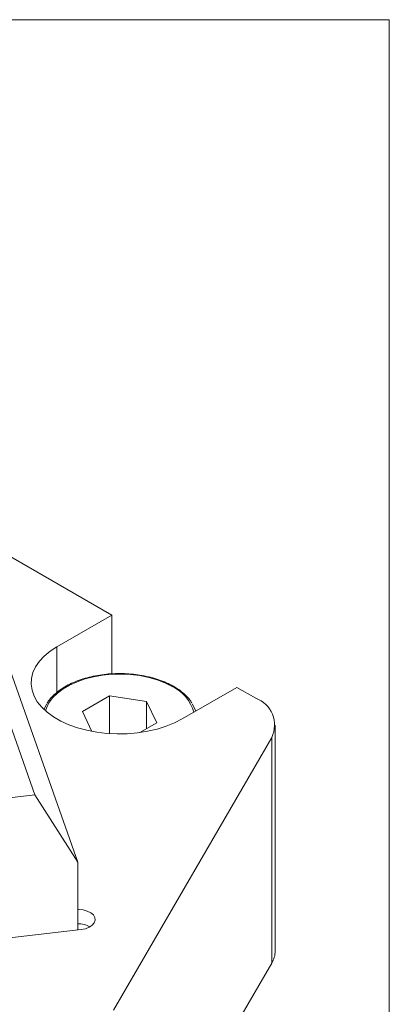
# Model space of a CAD drawing. Units: millimetres. Extents: x 8 to 270, y 10 to 208.
# Drawn here: x 256 to 270, y 171 to 208 of the extents above; entities that cross this region are included whole.
import ezdxf

# ---------------------------------------------------------------- set-up
doc = ezdxf.new("R2010")
doc.units = ezdxf.units.MM

msp = doc.modelspace()

# ---------------------------------------------------------------- linework, layer by layer
at = {"color": 7, "linetype": 'Continuous', "lineweight": 0}
for p, q in [((8.38, 208.079), (270, 208.079)), ((270, 9.959), (270, 208.079)), ((259.551, 185.639), (240.695, 196.524)), ((256.658, 178.865), (253.206, 188.661)), ((258.268, 176.332), (254.816, 186.128)), ((259.551, 185.639), (257.489, 184.448)), ((259.551, 183.429), (259.551, 185.639)), ((257.489, 182.733), (257.489, 184.448)), ((259.46, 182.598), (258.449, 182.003)), ((260.858, 182.389), (259.46, 182.598)), ((259.46, 181.176), (259.46, 182.598)), ((262.203, 181.727), (264.266, 182.917)), ((264.973, 182.509), (264.266, 182.917)), ((261.244, 181.586), (260.858, 182.389)), ((260.858, 181.359), (260.858, 182.389)), ((258.449, 182.003), (258.806, 181.259)), ((260.611, 181.215), (261.244, 181.586)), ((265.705, 172.983), (265.705, 181.489)), ((265.576, 181.031), (259.62, 170.756)), ((265.576, 172.525), (265.576, 181.031)), ((256.658, 178.865), (254.209, 178.577)), ((258.268, 176.332), (256.658, 178.865)), ((258.268, 173.776), (258.268, 176.332)), ((254.474, 173.33), (258.394, 173.791)), ((265.576, 172.525), (259.62, 162.25))]:
    msp.add_line(p, q, dxfattribs=at)
at = {"color": 7, "linetype": 'Continuous', "lineweight": 0, "flags": 128}
for points in [[(257.489, 184.448), (257.231, 184.281), (257.009, 184.098), (256.825, 183.901), (256.682, 183.693), (256.582, 183.477), (256.525, 183.255), (256.514, 183.032), (256.548, 182.809), (256.626, 182.59), (256.748, 182.377), (256.912, 182.174), (257.116, 181.984), (257.356, 181.808), (257.63, 181.65), (257.934, 181.511), (258.264, 181.394), (258.615, 181.299), (258.983, 181.229), (259.363, 181.184), (259.749, 181.164), (260.137, 181.171), (260.52, 181.203), (260.895, 181.261), (261.255, 181.344), (261.596, 181.45), (261.914, 181.578), (262.203, 181.727)], [(257.059, 182.032), (257.092, 182.136), (257.188, 182.332), (257.325, 182.52), (257.503, 182.697), (257.717, 182.859), (257.965, 183.005), (258.243, 183.132), (258.545, 183.237), (258.869, 183.32), (259.208, 183.378), (259.557, 183.412), (259.91, 183.42), (260.262, 183.403), (260.608, 183.36), (260.942, 183.293), (261.259, 183.201), (261.553, 183.088), (261.82, 182.954)], [(257.001, 182.085), (257.022, 182.135), (257.107, 182.292)], [(262.579, 182.301), (262.631, 182.213), (262.713, 182.021)], [(258.394, 173.791), (258.559, 173.823), (258.703, 173.88), (258.817, 173.955), (258.893, 174.046), (258.927, 174.144), (258.914, 174.245), (258.858, 174.34), (258.76, 174.423), (258.629, 174.489), (258.473, 174.533), (258.302, 174.552), (258.268, 174.553)]]:
    msp.add_lwpolyline(points, dxfattribs=at)
at = {"color": 7, "linetype": 'Continuous', "lineweight": 0}
for centre, radius, start, end in [((261.173, 181.571), 1.527, 15.5827, 64.9239), ((264.602, 181.496), 1.079, 334.4587, 69.9212), ((258.278, 173.034), 0.974, 62.1655, 90.554), ((264.806, 172.989), 0.899, 328.8943, 359.597)]:
    msp.add_arc(centre, radius, start, end, dxfattribs=at)
for points, knots in [([(261.87, 182.96), (261.826, 182.984), (261.698, 183.054), (261.467, 183.155), (261.172, 183.256), (260.86, 183.337), (260.533, 183.395), (260.198, 183.431), (259.858, 183.443), (259.517, 183.432), (259.181, 183.398), (258.854, 183.341), (258.541, 183.263), (258.244, 183.163), (257.969, 183.043), (257.72, 182.904), (257.498, 182.749), (257.311, 182.578), (257.184, 182.435), (257.134, 182.347), (257.121, 182.324)], [0, 0, 0, 0, 0.031279, 0.09056, 0.149814, 0.209021, 0.268183, 0.327312, 0.386423, 0.445531, 0.50465, 0.563793, 0.622979, 0.682222, 0.741538, 0.800931, 0.860394, 0.919873, 0.979241, 1, 1, 1, 1]), ([(262.566, 182.334), (262.54, 182.374), (262.474, 182.477), (262.326, 182.632), (262.133, 182.795), (261.973, 182.9), (261.883, 182.952), (261.87, 182.96)], [0, 0, 0, 0, 0.168315, 0.433961, 0.701557, 0.957015, 1, 1, 1, 1])]:
    msp.add_open_spline(points, degree=3, knots=knots, dxfattribs=at)

doc.saveas('drawing.dxf')
